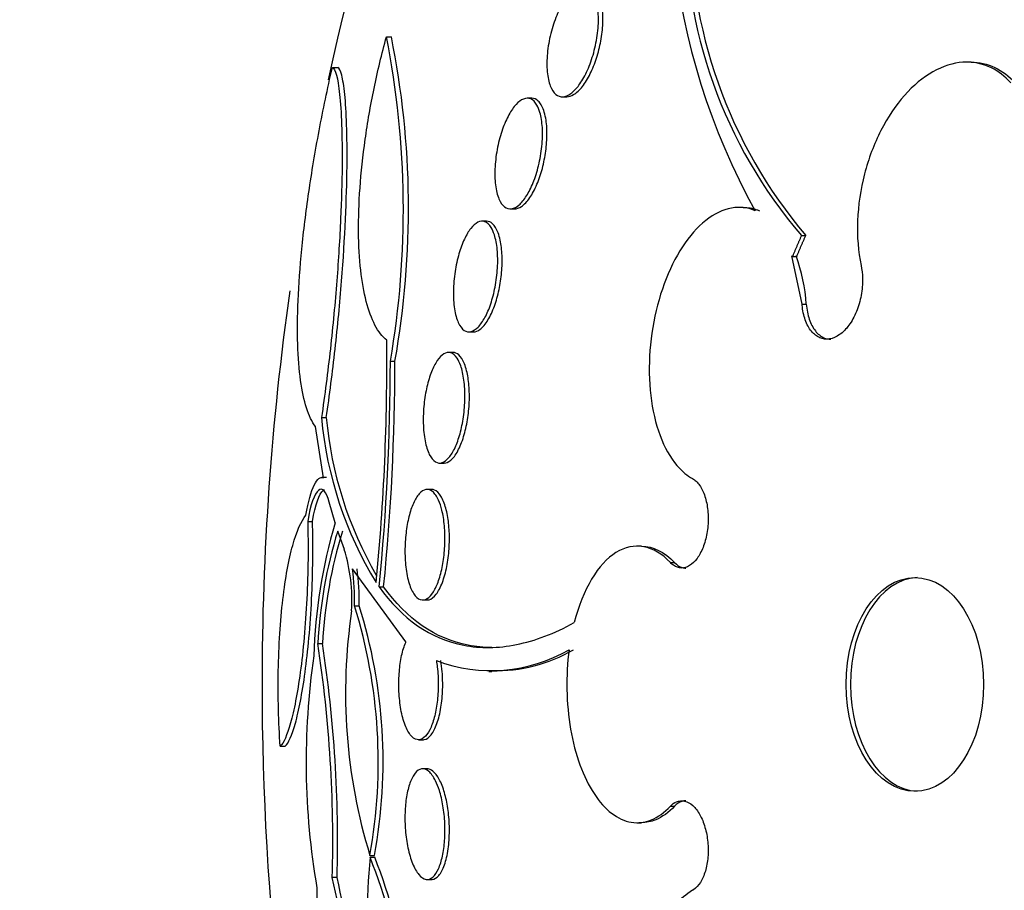
# Paper-space layout 'Layout1' of a CAD drawing. Units: millimetres. Extents: x 0 to 1953, y 0 to 2560.
# Drawn here: x 884 to 891, y 1004 to 1011 of the extents above; entities that cross this region are included whole.
import ezdxf
from ezdxf import colors
from ezdxf.entities.mleader import LeaderData, LeaderLine
from ezdxf.math import Vec2, Vec3

# ---------------------------------------------------------------- set-up
doc = ezdxf.new("R2010")
doc.units = ezdxf.units.MM
doc.layers.add('DV3_Défaut', color=7, linetype='Continuous')
doc.layers.add('Défaut', color=7, linetype='Continuous')

# ---------------------------------------------------------------- blocks, each defined once
blk = doc.blocks.new('_DOT')
at = {"color": 0}
blk.add_line((0, 0), (-1, 0), dxfattribs=at)
at = {"color": 0, "const_width": 0.333}
blk.add_lwpolyline([(-0.1665, 0, 1), (0.1665, 0, 1)], format="xyb", close=True, dxfattribs=at)
blk = doc.blocks.new('SE2')
at = {"layer": 'DV3_Défaut', "color": 7, "linetype": 'Continuous'}
for p, q in [((886.5653, 1010.4856), (886.6008, 1010.4856)), ((890.793, 1010.3026), (890.7613, 1010.3026)), ((886.1743, 1010.2641), (886.2126, 1010.2641)), ((887.8372, 1010.0521), (887.87, 1010.0521)), ((887.6156, 1010.0411), (887.5826, 1010.0411)), ((887.4601, 1009.2411), (887.4926, 1009.2411)), ((889.1444, 1009.252), (889.1141, 1009.252)), ((887.2891, 1009.152), (887.2563, 1009.152)), ((889.5662, 1009.0494), (889.597, 1009.0494)), ((889.5704, 1008.5521), (889.4974, 1008.9013)), ((889.5013, 1008.8972), (889.4974, 1008.9013)), ((889.5013, 1008.8972), (889.5321, 1008.8972)), ((889.5704, 1008.5521), (889.6011, 1008.5521)), ((887.1624, 1008.352), (887.1946, 1008.352)), ((887.0463, 1008.2029), (887.0136, 1008.2029)), ((886.5934, 1008.1396), (886.6267, 1008.1396)), ((886.0954, 1007.7315), (886.1302, 1007.7315)), ((886.1113, 1007.2969), (886.0519, 1007.6675)), ((886.95, 1007.4029), (886.9822, 1007.4029)), ((886.1327, 1007.2999), (886.0985, 1007.2999)), ((886.8918, 1007.213), (886.8596, 1007.213)), ((886.194, 1006.9702), (886.1517, 1007.1206)), ((885.9957, 1006.9814), (886.0306, 1006.9814)), ((886.2608, 1006.7775), (886.2127, 1006.9114)), ((888.4083, 1006.8026), (888.3776, 1006.8026)), ((886.7064, 1006.1114), (886.3198, 1006.6392)), ((888.6185, 1006.6834), (888.6492, 1006.6834)), ((886.5121, 1006.5081), (886.5451, 1006.5081)), ((886.3348, 1006.3702), (886.3682, 1006.3702)), ((886.8272, 1006.413), (886.8595, 1006.413)), ((886.0687, 1006.0979), (886.1031, 1006.0979)), ((887.3049, 1005.897), (887.3285, 1005.897)), ((885.7975, 1005.3554), (885.8335, 1005.3554)), ((886.797, 1005.4026), (886.8292, 1005.4026)), ((886.8597, 1005.1921), (886.8273, 1005.1921)), ((888.6185, 1004.9217), (888.6492, 1004.9217)), ((888.3775, 1004.8026), (888.4084, 1004.8026)), ((886.4457, 1004.566), (886.479, 1004.566)), ((886.4471, 1004.5521), (886.4803, 1004.5521)), ((886.2082, 1004.4052), (886.174, 1004.4052)), ((886.8596, 1004.3921), (886.8919, 1004.3921))]:
    blk.add_line(p, q, dxfattribs=at)
for centre, radius, start, end in [((905.926, 1005.8026), 20.2604, 153.4993, 167.53963), ((893.5614, 1011.6244), 4.9489, 163.06334, 208.96165), ((892.1904, 1011.3097), 3.4634, 178.38268, 220.73901), ((892.2989, 1011.3352), 3.539, 178.82955, 220.2312), ((880.2427, 1009.2367), 6.4448, 350.19903, 11.17389), ((880.4651, 1009.2447), 6.2599, 349.83186, 11.43319), ((888.3115, 1008.4649), 1.2925, 3.86718, 19.73162), ((905.926, 1005.8026), 20.2604, 171.92714, 180), ((870.5921, 1008.1154), 15.9761, 354.33829, 0.63082), ((870.1906, 1008.1393), 16.4029, 354.29241, 0.00101), ((870.1298, 1008.147), 16.4969, 354.29848, 359.97457), ((888.8593, 1007.9855), 2.7756, 185.24968, 211.40256), ((888.8934, 1007.9818), 2.7745, 185.17451, 210.06167), ((889.8777, 1005.8869), 3.8398, 163.61219, 178.17996), ((889.4671, 1005.916), 3.4033, 162.99336, 176.93593), ((889.5119, 1005.9159), 3.4137, 163.04353, 176.94229), ((885.0532, 1006.4092), 1.2625, 356.66298, 16.96328), ((884.3834, 1006.3963), 1.9516, 359.23201, 7.14844), ((884.4109, 1006.3966), 1.9575, 359.22553, 7.1179), ((882.7013, 1005.2413), 3.8048, 349.77626, 17.25879), ((882.7908, 1005.2452), 3.7502, 349.5664, 17.45718), ((890.2864, 1005.7425), 4.0169, 171.50793, 197.03104), ((876.7285, 1004.6675), 9.4491, 358.40903, 8.70696), ((876.7, 1004.6646), 9.5117, 358.43722, 8.66715), ((891.3248, 1005.2405), 5.3404, 171.72849, 189.80989), ((887.3229, 1007.0201), 1.1185, 249.22619, 300.225), ((887.3546, 1007.0179), 1.1164, 268.60345, 300.25243), ((905.926, 1005.8026), 20.2604, 180, 206.5007), ((890.5517, 1004.1278), 4.1265, 174.0986, 199.44713), ((882.9903, 1003.1743), 3.7212, 353.32914, 21.73086), ((883.0056, 1003.1716), 3.7389, 353.40339, 21.6679), ((877.2408, 1002.3671), 9.1627, 2.13045, 12.8518), ((877.2191, 1002.3588), 9.2191, 2.16899, 12.8247), ((890.5617, 1004.3533), 4.4993, 180.28887, 200.77477), ((889.0522, 1003.8729), 0.5189, 121.88051, 156.91688)]:
    blk.add_arc(centre, radius, start, end, dxfattribs=at)
for centre, major_axis, start_param, end_param in [((895.2418, 1005.8026), (0, -14.75), 0, 4.274329), ((895.662, 1005.8026), (0, 15.25), 2.312616, 6.283185), ((890.4169, 1005.8026), (0, 0.773), 0.03054, 3.111053)]:
    blk.add_ellipse(centre, major_axis=major_axis, ratio=0.642788, start_param=start_param, end_param=end_param, dxfattribs=at)
blk.add_ellipse((890.3866, 1005.8026), major_axis=(0, 0.773), ratio=0.642788, dxfattribs=at)
for points, knots in [([(888.0826, 1010.7452), (888.0913, 1010.7133), (888.0965, 1010.6747), (888.0978, 1010.6324), (888.099, 1010.59), (888.0962, 1010.5427), (888.0895, 1010.4946), (888.0829, 1010.4482), (888.0725, 1010.3996), (888.0589, 1010.3534), (888.0461, 1010.3102), (888.0302, 1010.2678), (888.0125, 1010.2302), (887.9957, 1010.1946), (887.9769, 1010.1624), (887.9576, 1010.1362), (887.9386, 1010.1105), (887.9187, 1010.0899), (887.8994, 1010.0758), (887.8797, 1010.0615), (887.8601, 1010.0535), (887.8422, 1010.0523), (887.8233, 1010.0509), (887.8056, 1010.0569), (887.7904, 1010.0693), (887.7743, 1010.0826), (887.7605, 1010.1034), (887.75, 1010.1302), (887.7391, 1010.1582), (887.7315, 1010.1933), (887.7278, 1010.2329), (887.7242, 1010.273), (887.7245, 1010.3187), (887.729, 1010.3663), (887.7334, 1010.4124), (887.7418, 1010.4616), (887.7538, 1010.5094), (887.765, 1010.5542), (887.7797, 1010.5991), (887.7965, 1010.6398), (887.8123, 1010.6779), (887.8305, 1010.7134), (887.8496, 1010.7432), (887.868, 1010.772), (887.8876, 1010.7961), (887.9069, 1010.8138), (887.9265, 1010.8317), (887.9461, 1010.8436), (887.9645, 1010.8488), (887.9838, 1010.8543), (888.0021, 1010.8527), (888.0182, 1010.8445), (888.0354, 1010.8358), (888.0505, 1010.8195), (888.0626, 1010.797), (888.0705, 1010.7824), (888.0773, 1010.7649), (888.0826, 1010.7452)], [0, 0, 0, 0, 0.058198, 0.058198, 0.058198, 0.116523, 0.116523, 0.116523, 0.172696, 0.172696, 0.172696, 0.225211, 0.225211, 0.225211, 0.274862, 0.274862, 0.274862, 0.323576, 0.323576, 0.323576, 0.373389, 0.373389, 0.373389, 0.425836, 0.425836, 0.425836, 0.481561, 0.481561, 0.481561, 0.539955, 0.539955, 0.539955, 0.599071, 0.599071, 0.599071, 0.656326, 0.656326, 0.656326, 0.709996, 0.709996, 0.709996, 0.760287, 0.760287, 0.760287, 0.80895, 0.80895, 0.80895, 0.858154, 0.858154, 0.858154, 0.909686, 0.909686, 0.909686, 0.964492, 0.964492, 0.964492, 1, 1, 1, 1]), ([(887.8688, 1010.0521), (887.8845, 1010.0521), (887.9015, 1010.0571), (887.9188, 1010.0674), (887.9397, 1010.0798), (887.9617, 1010.1002), (887.9827, 1010.127), (888.0025, 1010.1522), (888.0219, 1010.1839), (888.0393, 1010.2191), (888.0561, 1010.2533), (888.0715, 1010.2919), (888.0843, 1010.3316), (888.0972, 1010.3717), (888.1077, 1010.414), (888.1153, 1010.4553), (888.1232, 1010.4984), (888.128, 1010.5415), (888.1297, 1010.5815), (888.1314, 1010.624), (888.1296, 1010.6641), (888.1245, 1010.6989), (888.1212, 1010.7215), (888.1164, 1010.7422), (888.1104, 1010.7604)], [0, 0, 0, 0, 0.114253, 0.114253, 0.114253, 0.252802, 0.252802, 0.252802, 0.382787, 0.382787, 0.382787, 0.508577, 0.508577, 0.508577, 0.635578, 0.635578, 0.635578, 0.768306, 0.768306, 0.768306, 0.90929, 0.90929, 0.90929, 1, 1, 1, 1]), ([(886.5672, 1008.2913), (886.5037, 1008.3432), (886.4541, 1008.438), (886.4017, 1008.6392), (886.3884, 1008.7147), (886.3697, 1008.8825), (886.3644, 1008.9758), (886.3628, 1009.1757), (886.3663, 1009.2813), (886.3822, 1009.5045), (886.3949, 1009.6237), (886.4289, 1009.8652), (886.4501, 1009.9877), (886.5014, 1010.2364), (886.5316, 1010.3628), (886.5653, 1010.4856)], [0, 0, 0, 0, 0.25, 0.25, 0.375, 0.375, 0.5, 0.5, 0.625, 0.625, 0.75, 0.75, 0.875, 0.875, 1, 1, 1, 1]), ([(891.0796, 1010.1536), (891.0381, 1010.1993), (890.991, 1010.2357), (890.9405, 1010.2607), (890.8766, 1010.2924), (890.8057, 1010.3065), (890.7337, 1010.3016), (890.6622, 1010.2967), (890.5877, 1010.273), (890.5164, 1010.2325), (890.4451, 1010.192), (890.3749, 1010.1336), (890.3117, 1010.0622), (890.2478, 1009.9902), (890.1893, 1009.9029), (890.1406, 1009.8077), (890.0912, 1009.7111), (890.0507, 1009.6037), (890.0222, 1009.4942), (889.9934, 1009.3833), (889.9761, 1009.2672), (889.9718, 1009.1554), (889.9675, 1009.043), (889.9762, 1008.9319), (889.9973, 1008.8313), (889.9973, 1008.8313), (889.9973, 1008.8312), (889.9973, 1008.8312)], [0, 0, 0, 0, 0.10003, 0.10003, 0.10003, 0.227022, 0.227022, 0.227022, 0.353245, 0.353245, 0.353245, 0.479576, 0.479576, 0.479576, 0.607188, 0.607188, 0.607188, 0.736703, 0.736703, 0.736703, 0.867929, 0.867929, 0.867929, 0.999917, 0.999917, 0.999917, 1, 1, 1, 1]), ([(886.0519, 1007.6675), (886.0018, 1007.7352), (885.9663, 1007.847), (885.9342, 1008.078), (885.9271, 1008.1666), (885.921, 1008.3599), (885.9219, 1008.4651), (885.9314, 1008.6938), (885.9403, 1008.8187), (885.9662, 1009.0806), (885.983, 1009.2176), (886.0249, 1009.5051), (886.0502, 1009.6559), (886.107, 1009.9574), (886.1388, 1010.1098), (886.1743, 1010.2641)], [0, 0, 0, 0, 0.25, 0.25, 0.375, 0.375, 0.5, 0.5, 0.625, 0.625, 0.75, 0.75, 0.875, 0.875, 1, 1, 1, 1]), ([(886.1743, 1010.2641), (886.1965, 1010.254), (886.2144, 1010.19), (886.2397, 1009.9483), (886.2466, 1009.7783), (886.2434, 1009.4337), (886.24, 1009.3072), (886.2276, 1009.0302), (886.2183, 1008.8779), (886.1939, 1008.5637), (886.1783, 1008.3978), (886.1409, 1008.0614), (886.1195, 1007.8954), (886.0954, 1007.7315)], [0, 0, 0, 0, 0.25, 0.25, 0.5, 0.5, 0.625, 0.625, 0.75, 0.75, 0.875, 0.875, 1, 1, 1, 1]), ([(886.1302, 1007.7315), (886.1542, 1007.8947), (886.1755, 1008.0601), (886.213, 1008.3954), (886.2286, 1008.5609), (886.2659, 1009.0349), (886.2778, 1009.3194), (886.2815, 1009.6602), (886.2805, 1009.7614), (886.2748, 1009.936), (886.2701, 1010.0089), (886.258, 1010.1286), (886.2505, 1010.1752), (886.2332, 1010.2402), (886.2235, 1010.2591), (886.2126, 1010.2641)], [0, 0, 0, 0, 0.125, 0.125, 0.25, 0.25, 0.5, 0.5, 0.625, 0.625, 0.75, 0.75, 0.875, 0.875, 1, 1, 1, 1]), ([(887.6748, 1009.9389), (887.684, 1009.908), (887.6901, 1009.8703), (887.6926, 1009.8288), (887.6951, 1009.7873), (887.694, 1009.7406), (887.6892, 1009.6929), (887.6846, 1009.6473), (887.6764, 1009.5994), (887.6652, 1009.5536), (887.6547, 1009.5107), (887.6413, 1009.4685), (887.6262, 1009.4309), (887.6116, 1009.3948), (887.5951, 1009.3619), (887.5779, 1009.3349), (887.5608, 1009.3079), (887.5426, 1009.2859), (887.5248, 1009.2704), (887.5064, 1009.2544), (887.4879, 1009.2448), (887.4706, 1009.242), (887.4524, 1009.239), (887.435, 1009.2436), (887.4199, 1009.2549), (887.4038, 1009.2669), (887.3897, 1009.2868), (887.3786, 1009.313), (887.3672, 1009.3402), (887.3586, 1009.3749), (887.3539, 1009.4144), (887.3491, 1009.4538), (887.3479, 1009.4992), (887.3507, 1009.5466), (887.3533, 1009.5919), (887.3596, 1009.6405), (887.3692, 1009.6879), (887.3782, 1009.7321), (887.3904, 1009.7766), (887.4046, 1009.8171), (887.4181, 1009.8554), (887.4339, 1009.8913), (887.4506, 1009.9217), (887.467, 1009.9515), (887.4847, 1009.9768), (887.5023, 1009.9959), (887.5204, 1010.0154), (887.5388, 1010.0289), (887.5562, 1010.0357), (887.5746, 1010.0429), (887.5924, 1010.0428), (887.6084, 1010.0359), (887.6253, 1010.0286), (887.6406, 1010.0134), (887.6531, 1009.9916), (887.6615, 1009.9769), (887.6689, 1009.9592), (887.6748, 1009.9389)], [0, 0, 0, 0, 0.057345, 0.057345, 0.057345, 0.114848, 0.114848, 0.114848, 0.169821, 0.169821, 0.169821, 0.221221, 0.221221, 0.221221, 0.270328, 0.270328, 0.270328, 0.319199, 0.319199, 0.319199, 0.369753, 0.369753, 0.369753, 0.423271, 0.423271, 0.423271, 0.48002, 0.48002, 0.48002, 0.538927, 0.538927, 0.538927, 0.597707, 0.597707, 0.597707, 0.653882, 0.653882, 0.653882, 0.706316, 0.706316, 0.706316, 0.755833, 0.755833, 0.755833, 0.804444, 0.804444, 0.804444, 0.854257, 0.854257, 0.854257, 0.906823, 0.906823, 0.906823, 0.962727, 0.962727, 0.962727, 1, 1, 1, 1]), ([(887.7025, 1009.9535), (887.6922, 1009.9831), (887.6786, 1010.0064), (887.6627, 1010.0212), (887.6488, 1010.0342), (887.6328, 1010.0411), (887.6158, 1010.0411)], [0, 0, 0, 0, 0.532714, 0.532714, 0.532714, 1, 1, 1, 1]), ([(887.4916, 1009.2411), (887.5076, 1009.2411), (887.5248, 1009.247), (887.5421, 1009.2588), (887.5619, 1009.2724), (887.5825, 1009.2942), (887.6019, 1009.3226), (887.6201, 1009.3491), (887.6378, 1009.3822), (887.6534, 1009.4191), (887.6683, 1009.4543), (887.6817, 1009.4938), (887.6925, 1009.5344), (887.7032, 1009.5748), (887.7116, 1009.6173), (887.7172, 1009.6585), (887.7231, 1009.7011), (887.726, 1009.7435), (887.7261, 1009.7826), (887.7262, 1009.824), (887.7231, 1009.8628), (887.7171, 1009.8963), (887.7133, 1009.9173), (887.7084, 1009.9365), (887.7025, 1009.9535)], [0, 0, 0, 0, 0.123361, 0.123361, 0.123361, 0.264465, 0.264465, 0.264465, 0.396307, 0.396307, 0.396307, 0.522246, 0.522246, 0.522246, 0.647585, 0.647585, 0.647585, 0.777264, 0.777264, 0.777264, 0.914581, 0.914581, 0.914581, 1, 1, 1, 1]), ([(889.2314, 1009.228), (889.1844, 1009.248), (889.1342, 1009.2557), (889.0835, 1009.2504), (889.0217, 1009.2441), (888.9576, 1009.2182), (888.8967, 1009.1747), (888.8364, 1009.1317), (888.7775, 1009.0702), (888.7251, 1008.9955), (888.6732, 1008.9215), (888.6261, 1008.8325), (888.5878, 1008.7359), (888.5496, 1008.6395), (888.5189, 1008.5329), (888.4983, 1008.4248), (888.4776, 1008.3158), (888.4665, 1008.2025), (888.4657, 1008.0939), (888.465, 1007.9837), (888.4748, 1007.8754), (888.4944, 1007.7776), (888.5143, 1007.6784), (888.5448, 1007.5872), (888.5833, 1007.5116), (888.6221, 1007.4353), (888.6701, 1007.3726), (888.7235, 1007.3289), (888.7411, 1007.3145), (888.7593, 1007.302), (888.7781, 1007.2915)], [0, 0, 0, 0, 0.090016, 0.090016, 0.090016, 0.19985, 0.19985, 0.19985, 0.30847, 0.30847, 0.30847, 0.41585, 0.41585, 0.41585, 0.522966, 0.522966, 0.522966, 0.630885, 0.630885, 0.630885, 0.74032, 0.74032, 0.74032, 0.851338, 0.851338, 0.851338, 0.963316, 0.963316, 0.963316, 1, 1, 1, 1]), ([(889.1456, 1009.2519), (889.1789, 1009.2519), (889.2116, 1009.2464), (889.243, 1009.2355), (889.2495, 1009.2332), (889.256, 1009.2307), (889.2624, 1009.228)], [0, 0, 0, 0, 0.82937, 0.82937, 0.82937, 1, 1, 1, 1]), ([(887.3457, 1009.0536), (887.3553, 1009.0237), (887.3625, 1008.9871), (887.3663, 1008.9465), (887.3702, 1008.9059), (887.3709, 1008.86), (887.3681, 1008.813), (887.3655, 1008.7683), (887.3596, 1008.7211), (887.3509, 1008.6759), (887.3428, 1008.6334), (887.3318, 1008.5914), (887.3191, 1008.5537), (887.3068, 1008.5171), (887.2924, 1008.4836), (887.2773, 1008.4556), (887.2619, 1008.4274), (887.2454, 1008.4041), (887.2289, 1008.3871), (887.2117, 1008.3695), (887.1942, 1008.3583), (887.1775, 1008.354), (887.1599, 1008.3495), (887.1428, 1008.3527), (887.1275, 1008.363), (887.1114, 1008.3738), (887.0969, 1008.3929), (887.0851, 1008.4187), (887.0731, 1008.4451), (887.0635, 1008.4793), (887.0574, 1008.5186), (887.0514, 1008.5572), (887.0486, 1008.602), (887.0495, 1008.649), (887.0503, 1008.6935), (887.0544, 1008.7413), (887.0616, 1008.788), (887.0683, 1008.8317), (887.078, 1008.8757), (887.0897, 1008.916), (887.1009, 1008.9545), (887.1143, 1008.9907), (887.1288, 1009.0217), (887.1432, 1009.0527), (887.1591, 1009.0792), (887.1752, 1009.0996), (887.1918, 1009.1207), (887.2091, 1009.1358), (887.2257, 1009.1441), (887.2433, 1009.1528), (887.2607, 1009.1543), (887.2765, 1009.1486), (887.2933, 1009.1425), (887.3088, 1009.1283), (887.322, 1009.1071), (887.331, 1009.0925), (887.339, 1009.0745), (887.3457, 1009.0536)], [0, 0, 0, 0, 0.056246, 0.056246, 0.056246, 0.112667, 0.112667, 0.112667, 0.166377, 0.166377, 0.166377, 0.216803, 0.216803, 0.216803, 0.265596, 0.265596, 0.265596, 0.314844, 0.314844, 0.314844, 0.366295, 0.366295, 0.366295, 0.420932, 0.420932, 0.420932, 0.478597, 0.478597, 0.478597, 0.53776, 0.53776, 0.53776, 0.595907, 0.595907, 0.595907, 0.650856, 0.650856, 0.650856, 0.702136, 0.702136, 0.702136, 0.751104, 0.751104, 0.751104, 0.799904, 0.799904, 0.799904, 0.850511, 0.850511, 0.850511, 0.904193, 0.904193, 0.904193, 0.961126, 0.961126, 0.961126, 1, 1, 1, 1]), ([(887.3732, 1009.0675), (887.3623, 1009.0969), (887.3484, 1009.1196), (887.3327, 1009.1338), (887.3196, 1009.1458), (887.3048, 1009.152), (887.2893, 1009.152)], [0, 0, 0, 0, 0.543217, 0.543217, 0.543217, 1, 1, 1, 1]), ([(887.1939, 1008.352), (887.2098, 1008.352), (887.2268, 1008.3585), (887.2437, 1008.3714), (887.2624, 1008.3858), (887.2816, 1008.4087), (887.2995, 1008.4383), (887.3162, 1008.466), (887.3322, 1008.5005), (887.346, 1008.5387), (887.3591, 1008.5749), (887.3705, 1008.6155), (887.3793, 1008.6571), (887.3879, 1008.6978), (887.3943, 1008.7405), (887.398, 1008.7817), (887.4017, 1008.8239), (887.4029, 1008.8657), (887.4014, 1008.904), (887.3998, 1008.9444), (887.3953, 1008.982), (887.3884, 1009.0143), (887.3842, 1009.0338), (887.3791, 1009.0517), (887.3732, 1009.0675)], [0, 0, 0, 0, 0.1296138, 0.1296138, 0.1296138, 0.2733581, 0.2733581, 0.2733581, 0.4076899, 0.4076899, 0.4076899, 0.5345807, 0.5345807, 0.5345807, 0.6589413, 0.6589413, 0.6589413, 0.7860048, 0.7860048, 0.7860048, 0.9197479, 0.9197479, 0.9197479, 1, 1, 1, 1]), ([(889.9973, 1008.8312), (890.0034, 1008.8022), (890.0069, 1008.7708), (890.0076, 1008.7387), (890.0086, 1008.6988), (890.0052, 1008.6566), (889.9977, 1008.6159), (889.9902, 1008.5753), (889.9785, 1008.5349), (889.9635, 1008.4982), (889.9487, 1008.4619), (889.9302, 1008.4281), (889.9095, 1008.3998), (889.8891, 1008.3719), (889.866, 1008.3485), (889.8423, 1008.3317), (889.8187, 1008.315), (889.7938, 1008.3043), (889.7695, 1008.3005), (889.7454, 1008.2967), (889.7212, 1008.2996), (889.6991, 1008.309), (889.6768, 1008.3185), (889.656, 1008.3347), (889.6383, 1008.3563), (889.6204, 1008.3782), (889.6051, 1008.4061), (889.5938, 1008.4379), (889.5823, 1008.47), (889.5745, 1008.5068), (889.571, 1008.5454), (889.5708, 1008.5476), (889.5706, 1008.5498), (889.5704, 1008.5521)], [0, 0, 0, 0, 0.082651, 0.082651, 0.082651, 0.185723, 0.185723, 0.185723, 0.288479, 0.288479, 0.288479, 0.390212, 0.390212, 0.390212, 0.490762, 0.490762, 0.490762, 0.590493, 0.590493, 0.590493, 0.690112, 0.690112, 0.690112, 0.790361, 0.790361, 0.790361, 0.891711, 0.891711, 0.891711, 0.994174, 0.994174, 0.994174, 1, 1, 1, 1]), ([(889.6011, 1008.5521), (889.6041, 1008.5133), (889.6115, 1008.476), (889.6225, 1008.4435), (889.6336, 1008.4107), (889.6487, 1008.3818), (889.6667, 1008.3591), (889.6845, 1008.3365), (889.7057, 1008.3195), (889.7284, 1008.3096), (889.7446, 1008.3025), (889.7619, 1008.2989), (889.7796, 1008.2989)], [0, 0, 0, 0, 0.26863, 0.26863, 0.26863, 0.538777, 0.538777, 0.538777, 0.807809, 0.807809, 0.807809, 1, 1, 1, 1]), ([(887.102, 1008.107), (887.1123, 1008.0779), (887.1204, 1008.0422), (887.1257, 1008.0026), (887.131, 1007.9629), (887.1335, 1007.9181), (887.1328, 1007.872), (887.1321, 1007.8281), (887.1286, 1007.7818), (887.1223, 1007.7373), (887.1163, 1007.6952), (887.1077, 1007.6534), (887.0973, 1007.6157), (887.0871, 1007.5787), (887.0748, 1007.5445), (887.0615, 1007.5157), (887.0479, 1007.4862), (887.0329, 1007.4616), (887.0176, 1007.4434), (887.0016, 1007.4242), (886.9849, 1007.4116), (886.9687, 1007.4061), (886.9516, 1007.4003), (886.9347, 1007.4023), (886.9192, 1007.4119), (886.903, 1007.4218), (886.888, 1007.4402), (886.8753, 1007.4657), (886.8626, 1007.4915), (886.8519, 1007.5252), (886.8444, 1007.5644), (886.8372, 1007.6022), (886.8327, 1007.6463), (886.8316, 1007.6927), (886.8305, 1007.7362), (886.8325, 1007.783), (886.8373, 1007.8289), (886.8418, 1007.872), (886.849, 1007.9155), (886.8583, 1007.9555), (886.8674, 1007.9943), (886.8786, 1008.0309), (886.891, 1008.0625), (886.9036, 1008.0944), (886.9177, 1008.1221), (886.9324, 1008.1437), (886.9477, 1008.1663), (886.9639, 1008.1828), (886.9799, 1008.1924), (886.9968, 1008.2026), (887.0138, 1008.2053), (887.0297, 1008.2005), (887.0464, 1008.1955), (887.0623, 1008.1821), (887.0761, 1008.1613), (887.0857, 1008.1468), (887.0945, 1008.1285), (887.102, 1008.107)], [0, 0, 0, 0, 0.054945, 0.054945, 0.054945, 0.11007, 0.11007, 0.11007, 0.162502, 0.162502, 0.162502, 0.212128, 0.212128, 0.212128, 0.260851, 0.260851, 0.260851, 0.310701, 0.310701, 0.310701, 0.363203, 0.363203, 0.363203, 0.418985, 0.418985, 0.418985, 0.477416, 0.477416, 0.477416, 0.536531, 0.536531, 0.536531, 0.593747, 0.593747, 0.593747, 0.647365, 0.647365, 0.647365, 0.697622, 0.697622, 0.697622, 0.746283, 0.746283, 0.746283, 0.795518, 0.795518, 0.795518, 0.847103, 0.847103, 0.847103, 0.901968, 0.901968, 0.901968, 0.959824, 0.959824, 0.959824, 1, 1, 1, 1]), ([(887.1293, 1008.1204), (887.1176, 1008.1496), (887.1034, 1008.1718), (887.0878, 1008.1856), (887.0749, 1008.197), (887.0609, 1008.2028), (887.0464, 1008.2028)], [0, 0, 0, 0, 0.548302, 0.548302, 0.548302, 1, 1, 1, 1]), ([(886.9817, 1007.4029), (886.9973, 1007.4028), (887.0136, 1007.4096), (887.0297, 1007.423), (887.0475, 1007.4378), (887.0654, 1007.4613), (887.0817, 1007.4916), (887.0971, 1007.5202), (887.1115, 1007.5558), (887.1236, 1007.5954), (887.1349, 1007.6325), (887.1444, 1007.6741), (887.1513, 1007.7167), (887.1579, 1007.7578), (887.1623, 1007.8009), (887.1641, 1007.8424), (887.1659, 1007.8842), (887.1652, 1007.9255), (887.1621, 1007.9633), (887.1589, 1008.0027), (887.153, 1008.0393), (887.1452, 1008.0707), (887.1406, 1008.0889), (887.1352, 1008.1056), (887.1293, 1008.1204)], [0, 0, 0, 0, 0.1323762, 0.1323762, 0.1323762, 0.2786737, 0.2786737, 0.2786737, 0.416098, 0.416098, 0.416098, 0.544869, 0.544869, 0.544869, 0.6691109, 0.6691109, 0.6691109, 0.7941625, 0.7941625, 0.7941625, 0.9245877, 0.9245877, 0.9245877, 1, 1, 1, 1]), ([(885.983, 1007.0271), (885.999, 1007.1244), (886.0201, 1007.1982), (886.0653, 1007.29), (886.089, 1007.3075), (886.1113, 1007.2969)], [0, 0, 0, 0, 0.5, 0.5, 1, 1, 1, 1]), ([(888.7781, 1007.2915), (888.7875, 1007.2863), (888.7967, 1007.2795), (888.8053, 1007.2712), (888.8225, 1007.2548), (888.8382, 1007.2323), (888.851, 1007.2056), (888.8637, 1007.1789), (888.874, 1007.1472), (888.8809, 1007.1132), (888.8878, 1007.0794), (888.8914, 1007.0424), (888.8916, 1007.0052), (888.8918, 1006.9684), (888.8886, 1006.9304), (888.8823, 1006.8945), (888.8759, 1006.8589), (888.8664, 1006.8244), (888.8543, 1006.7937), (888.8423, 1006.7631), (888.8275, 1006.7355), (888.8111, 1006.7132), (888.7947, 1006.6908), (888.7762, 1006.6731), (888.7573, 1006.6614), (888.7382, 1006.6496), (888.718, 1006.6437), (888.6985, 1006.644), (888.6787, 1006.6444), (888.659, 1006.6511), (888.641, 1006.6637), (888.6332, 1006.6692), (888.6257, 1006.6758), (888.6185, 1006.6834)], [0, 0, 0, 0, 0.051444, 0.051444, 0.051444, 0.153799, 0.153799, 0.153799, 0.256027, 0.256027, 0.256027, 0.357408, 0.357408, 0.357408, 0.457607, 0.457607, 0.457607, 0.55682, 0.55682, 0.55682, 0.655668, 0.655668, 0.655668, 0.754911, 0.754911, 0.754911, 0.855136, 0.855136, 0.855136, 0.956518, 0.956518, 0.956518, 1, 1, 1, 1]), ([(886.1517, 1007.1206), (886.1314, 1007.2002), (886.1028, 1007.2292), (886.0453, 1007.1826), (886.0155, 1007.1042), (885.9957, 1006.9814)], [0, 0, 0, 0, 0.5, 0.5, 1, 1, 1, 1]), ([(886.0306, 1006.9814), (886.0504, 1007.1041), (886.08, 1007.1826), (886.1117, 1007.2083), (886.1146, 1007.2102), (886.1176, 1007.2115)], [0, 0, 0, 0, 0.907212, 0.907212, 1, 1, 1, 1]), ([(886.9661, 1007.0628), (886.9744, 1007.0293), (886.9808, 1006.9904), (886.9845, 1006.9492), (886.9882, 1006.9079), (886.9894, 1006.863), (886.9879, 1006.8185), (886.9863, 1006.7756), (886.9822, 1006.7319), (886.9758, 1006.691), (886.9696, 1006.6511), (886.961, 1006.6128), (886.9509, 1006.5792), (886.9406, 1006.5449), (886.9284, 1006.5146), (886.9154, 1006.4901), (886.9016, 1006.4644), (886.8866, 1006.4446), (886.8714, 1006.4317), (886.8553, 1006.418), (886.8385, 1006.4118), (886.8225, 1006.4132), (886.8056, 1006.4147), (886.789, 1006.4247), (886.7741, 1006.4425), (886.7589, 1006.4605), (886.7449, 1006.4871), (886.7335, 1006.5203), (886.7225, 1006.5525), (886.7134, 1006.592), (886.7075, 1006.6354), (886.702, 1006.6761), (886.699, 1006.7216), (886.699, 1006.7676), (886.699, 1006.8107), (886.7016, 1006.8555), (886.7067, 1006.898), (886.7116, 1006.9391), (886.7188, 1006.9792), (886.7278, 1007.0151), (886.7369, 1007.0513), (886.748, 1007.0843), (886.7601, 1007.1117), (886.7728, 1007.1403), (886.7869, 1007.1636), (886.8015, 1007.1803), (886.817, 1007.198), (886.8333, 1007.2088), (886.8492, 1007.2119), (886.8661, 1007.2153), (886.883, 1007.2104), (886.8986, 1007.1976), (886.9146, 1007.1845), (886.9296, 1007.1626), (886.9425, 1007.1337), (886.9514, 1007.1136), (886.9594, 1007.0896), (886.9661, 1007.0628)], [0, 0, 0, 0, 0.051636, 0.051636, 0.051636, 0.103416, 0.103416, 0.103416, 0.153243, 0.153243, 0.153243, 0.201964, 0.201964, 0.201964, 0.25161, 0.25161, 0.25161, 0.30378, 0.30378, 0.30378, 0.359217, 0.359217, 0.359217, 0.417439, 0.417439, 0.417439, 0.476608, 0.476608, 0.476608, 0.534144, 0.534144, 0.534144, 0.588179, 0.588179, 0.588179, 0.638735, 0.638735, 0.638735, 0.687465, 0.687465, 0.687465, 0.736545, 0.736545, 0.736545, 0.787816, 0.787816, 0.787816, 0.84232, 0.84232, 0.84232, 0.899914, 0.899914, 0.899914, 0.959054, 0.959054, 0.959054, 1, 1, 1, 1]), ([(886.9947, 1007.0765), (886.9849, 1007.112), (886.9726, 1007.1419), (886.9589, 1007.1641), (886.9452, 1007.1862), (886.9298, 1007.2013), (886.9138, 1007.2083), (886.9067, 1007.2114), (886.8995, 1007.2129), (886.8922, 1007.2129)], [0, 0, 0, 0, 0.409924, 0.409924, 0.409924, 0.818927, 0.818927, 0.818927, 1, 1, 1, 1]), ([(886.8595, 1006.413), (886.8641, 1006.413), (886.8687, 1006.4136), (886.8732, 1006.4148), (886.8906, 1006.4194), (886.9083, 1006.4329), (886.9249, 1006.4544), (886.941, 1006.4754), (886.9565, 1006.5047), (886.9699, 1006.5401), (886.9824, 1006.5733), (886.9934, 1006.613), (887.0017, 1006.6555), (887.0095, 1006.6954), (887.0152, 1006.739), (887.0181, 1006.7825), (887.021, 1006.8245), (887.0214, 1006.8675), (887.0195, 1006.908), (887.0175, 1006.9488), (887.0131, 1006.9882), (887.0067, 1007.0233), (887.0033, 1007.0422), (886.9992, 1007.06), (886.9947, 1007.0765)], [0, 0, 0, 0, 0.043211, 0.043211, 0.043211, 0.207167, 0.207167, 0.207167, 0.366428, 0.366428, 0.366428, 0.516047, 0.516047, 0.516047, 0.656233, 0.656233, 0.656233, 0.791454, 0.791454, 0.791454, 0.927522, 0.927522, 0.927522, 1, 1, 1, 1]), ([(885.7975, 1005.3554), (885.7912, 1005.4421), (885.7868, 1005.5312), (885.782, 1005.7141), (885.7816, 1005.8084), (885.785, 1005.9915), (885.7887, 1006.0827), (885.7999, 1006.2569), (885.8073, 1006.3393), (885.8345, 1006.5728), (885.8591, 1006.7049), (885.916, 1006.9099), (885.9483, 1006.9836), (885.983, 1007.0271)], [0, 0, 0, 0, 0.125, 0.125, 0.25, 0.25, 0.375, 0.375, 0.5, 0.5, 0.75, 0.75, 1, 1, 1, 1]), ([(885.9957, 1006.9814), (885.9982, 1006.894), (885.9991, 1006.8031), (885.9971, 1006.614), (885.9942, 1006.5167), (885.9802, 1006.2313), (885.9632, 1006.0455), (885.9215, 1005.7377), (885.8969, 1005.6133), (885.8468, 1005.4338), (885.8215, 1005.3785), (885.7975, 1005.3554)], [0, 0, 0, 0, 0.125, 0.125, 0.25, 0.25, 0.5, 0.5, 0.75, 0.75, 1, 1, 1, 1]), ([(885.8335, 1005.3554), (885.8573, 1005.3785), (885.8819, 1005.4325), (885.9193, 1005.567), (885.9317, 1005.6204), (885.9553, 1005.7428), (885.9668, 1005.8134), (885.9875, 1005.967), (885.9968, 1006.0498), (886.0129, 1006.2287), (886.0195, 1006.3232), (886.0289, 1006.5137), (886.0319, 1006.6121), (886.034, 1006.801), (886.0331, 1006.8937), (886.0306, 1006.9814)], [0, 0, 0, 0, 0.25, 0.25, 0.375, 0.375, 0.5, 0.5, 0.625, 0.625, 0.75, 0.75, 0.875, 0.875, 1, 1, 1, 1]), ([(888.6185, 1006.6834), (888.5582, 1006.7471), (888.4926, 1006.7857), (888.3579, 1006.8106), (888.2893, 1006.7963), (888.0966, 1006.6769), (887.9847, 1006.4922), (887.9231, 1006.2493)], [0, 0, 0, 0, 0.25, 0.25, 0.5, 0.5, 1, 1, 1, 1]), ([(888.6492, 1006.6834), (888.6659, 1006.6657), (888.6847, 1006.6535), (888.7041, 1006.6479), (888.7128, 1006.6453), (888.7217, 1006.644), (888.7307, 1006.644)], [0, 0, 0, 0, 0.6905, 0.6905, 0.6905, 1, 1, 1, 1]), ([(886.5121, 1006.5081), (886.679, 1006.2758), (886.8827, 1006.1325), (887.2443, 1006.062), (887.3725, 1006.0637), (887.6391, 1006.1178), (887.7781, 1006.1701), (887.9231, 1006.2493)], [0, 0, 0, 0, 0.5, 0.5, 0.75, 0.75, 1, 1, 1, 1]), ([(887.3278, 1006.0691), (887.269, 1006.0691), (887.2119, 1006.0746), (886.9188, 1006.1315), (886.711, 1006.2765), (886.5451, 1006.5081)], [0, 0, 0, 0, 0.188823, 0.188823, 1, 1, 1, 1]), ([(886.9261, 1005.9743), (886.9287, 1005.9595), (886.9309, 1005.9443), (886.9327, 1005.9287), (886.9377, 1005.8872), (886.9402, 1005.8425), (886.94, 1005.7985), (886.9399, 1005.7562), (886.9372, 1005.7134), (886.9324, 1005.6737), (886.9275, 1005.634), (886.9204, 1005.5962), (886.9115, 1005.5632), (886.9023, 1005.5289), (886.8911, 1005.4988), (886.8788, 1005.4748), (886.8658, 1005.4493), (886.8512, 1005.43), (886.8362, 1005.418), (886.8203, 1005.4053), (886.8035, 1005.4003), (886.7871, 1005.4035), (886.7702, 1005.4067), (886.7532, 1005.4187), (886.7377, 1005.4387), (886.7222, 1005.4586), (886.7077, 1005.4869), (886.6955, 1005.5217), (886.6839, 1005.5548), (886.6741, 1005.5947), (886.6672, 1005.638), (886.6607, 1005.6784), (886.6566, 1005.723), (886.6552, 1005.7677), (886.6539, 1005.8101), (886.655, 1005.8538), (886.6585, 1005.8951), (886.6619, 1005.9358), (886.6677, 1005.9752), (886.6753, 1006.0104), (886.6831, 1006.0466), (886.6931, 1006.0793), (886.7043, 1006.1063), (886.705, 1006.108), (886.7057, 1006.1097), (886.7064, 1006.1114)], [0, 0, 0, 0, 0.026982, 0.026982, 0.026982, 0.099313, 0.099313, 0.099313, 0.168679, 0.168679, 0.168679, 0.237967, 0.237967, 0.237967, 0.309837, 0.309837, 0.309837, 0.386002, 0.386002, 0.386002, 0.466686, 0.466686, 0.466686, 0.550204, 0.550204, 0.550204, 0.633218, 0.633218, 0.633218, 0.712304, 0.712304, 0.712304, 0.786088, 0.786088, 0.786088, 0.855949, 0.855949, 0.855949, 0.924798, 0.924798, 0.924798, 0.995578, 0.995578, 0.995578, 1, 1, 1, 1]), ([(887.8859, 1006.0536), (887.8611, 1005.8651), (887.8649, 1005.6638), (887.9292, 1005.2936), (887.9889, 1005.1305), (888.1433, 1004.8945), (888.2388, 1004.8218), (888.3839, 1004.7981), (888.4334, 1004.804), (888.5289, 1004.843), (888.575, 1004.8758), (888.6185, 1004.9217)], [0, 0, 0, 0, 0.25, 0.25, 0.5, 0.5, 0.75, 0.75, 0.875, 0.875, 1, 1, 1, 1]), ([(886.8294, 1005.4026), (886.8325, 1005.4026), (886.8356, 1005.4028), (886.8386, 1005.4034), (886.8556, 1005.4065), (886.8726, 1005.4184), (886.8883, 1005.4383), (886.9038, 1005.4581), (886.9184, 1005.4863), (886.9307, 1005.521), (886.9424, 1005.554), (886.9523, 1005.5938), (886.9593, 1005.637), (886.9659, 1005.6774), (886.9701, 1005.722), (886.9716, 1005.7667), (886.973, 1005.8091), (886.9718, 1005.8528), (886.9684, 1005.8942), (886.966, 1005.9218), (886.9626, 1005.9488), (886.9583, 1005.9743)], [0, 0, 0, 0, 0.033458, 0.033458, 0.033458, 0.218819, 0.218819, 0.218819, 0.402769, 0.402769, 0.402769, 0.577891, 0.577891, 0.577891, 0.741446, 0.741446, 0.741446, 0.896536, 0.896536, 0.896536, 1, 1, 1, 1]), ([(886.9478, 1005.036), (886.9584, 1005.0027), (886.9675, 1004.9645), (886.9742, 1004.9243), (886.9809, 1004.8841), (886.9854, 1004.8408), (886.9874, 1004.7981), (886.9893, 1004.7561), (886.9888, 1004.7136), (886.986, 1004.6739), (886.9831, 1004.6337), (886.9778, 1004.5953), (886.9705, 1004.5615), (886.9629, 1004.5261), (886.9531, 1004.4948), (886.9417, 1004.4697), (886.9297, 1004.443), (886.9157, 1004.4225), (886.9009, 1004.4095), (886.8854, 1004.3959), (886.8684, 1004.3901), (886.8515, 1004.3928), (886.8343, 1004.3955), (886.8165, 1004.407), (886.7998, 1004.4268), (886.7835, 1004.4461), (886.7677, 1004.4739), (886.7539, 1004.5081), (886.741, 1004.5403), (886.7295, 1004.5792), (886.7206, 1004.6213), (886.7124, 1004.6608), (886.7062, 1004.7042), (886.7026, 1004.7478), (886.6993, 1004.7897), (886.6982, 1004.8329), (886.6996, 1004.8738), (886.701, 1004.9148), (886.7048, 1004.9546), (886.7106, 1004.9904), (886.7167, 1005.0276), (886.7251, 1005.0613), (886.7352, 1005.0894), (886.7458, 1005.1192), (886.7585, 1005.1434), (886.7724, 1005.1605), (886.787, 1005.1786), (886.8032, 1005.1892), (886.8197, 1005.1916), (886.8368, 1005.194), (886.8546, 1005.1878), (886.8718, 1005.1731), (886.8888, 1005.1585), (886.9056, 1005.1352), (886.9205, 1005.1049), (886.9304, 1005.085), (886.9396, 1005.0617), (886.9478, 1005.036)], [0, 0, 0, 0, 0.049491, 0.049491, 0.049491, 0.09905, 0.09905, 0.09905, 0.147793, 0.147793, 0.147793, 0.197225, 0.197225, 0.197225, 0.249023, 0.249023, 0.249023, 0.304055, 0.304055, 0.304055, 0.362008, 0.362008, 0.362008, 0.421196, 0.421196, 0.421196, 0.479065, 0.479065, 0.479065, 0.533574, 0.533574, 0.533574, 0.584493, 0.584493, 0.584493, 0.633332, 0.633332, 0.633332, 0.682257, 0.682257, 0.682257, 0.733182, 0.733182, 0.733182, 0.787268, 0.787268, 0.787268, 0.844536, 0.844536, 0.844536, 0.903611, 0.903611, 0.903611, 0.962048, 0.962048, 0.962048, 1, 1, 1, 1]), ([(886.9768, 1005.0456), (886.9649, 1005.0809), (886.951, 1005.1112), (886.9363, 1005.1343), (886.9216, 1005.1574), (886.9058, 1005.174), (886.89, 1005.1832), (886.8798, 1005.1891), (886.8695, 1005.1921), (886.8593, 1005.1921)], [0, 0, 0, 0, 0.378363, 0.378363, 0.378363, 0.755562, 0.755562, 0.755562, 1, 1, 1, 1]), ([(886.8922, 1004.3921), (886.8934, 1004.3921), (886.8946, 1004.3922), (886.8958, 1004.3923), (886.9126, 1004.3935), (886.9292, 1004.4032), (886.9443, 1004.4208), (886.9595, 1004.4386), (886.9736, 1004.4649), (886.9852, 1004.4979), (886.9964, 1004.53), (887.0056, 1004.5692), (887.0117, 1004.6125), (887.0174, 1004.6531), (887.0205, 1004.6985), (887.0207, 1004.7444), (887.0208, 1004.7875), (887.0183, 1004.8324), (887.0133, 1004.8751), (887.0085, 1004.9163), (887.0012, 1004.9565), (886.9922, 1004.9926), (886.9875, 1005.0113), (886.9824, 1005.0291), (886.9768, 1005.0456)], [0, 0, 0, 0, 0.011721, 0.011721, 0.011721, 0.174744, 0.174744, 0.174744, 0.340257, 0.340257, 0.340257, 0.501039, 0.501039, 0.501039, 0.652092, 0.652092, 0.652092, 0.793618, 0.793618, 0.793618, 0.930125, 0.930125, 0.930125, 1, 1, 1, 1]), ([(888.6185, 1004.9217), (888.6319, 1004.9359), (888.6467, 1004.9466), (888.662, 1004.9531), (888.6811, 1004.9613), (888.7015, 1004.9632), (888.7216, 1004.9587), (888.7415, 1004.9541), (888.7617, 1004.9431), (888.7804, 1004.9263), (888.7988, 1004.9097), (888.8163, 1004.8871), (888.8313, 1004.8603), (888.8462, 1004.8338), (888.859, 1004.8024), (888.8687, 1004.7689), (888.8784, 1004.7357), (888.8852, 1004.6993), (888.8888, 1004.6629), (888.8923, 1004.6266), (888.8926, 1004.5892), (888.8896, 1004.5538), (888.8867, 1004.5181), (888.8803, 1004.4836), (888.8712, 1004.4528), (888.862, 1004.4218), (888.8497, 1004.3937), (888.8353, 1004.371), (888.8207, 1004.3481), (888.8036, 1004.3299), (888.7854, 1004.318), (888.783, 1004.3164), (888.7805, 1004.3149), (888.7781, 1004.3136)], [0, 0, 0, 0, 0.081991, 0.081991, 0.081991, 0.184298, 0.184298, 0.184298, 0.286312, 0.286312, 0.286312, 0.387329, 0.387329, 0.387329, 0.487166, 0.487166, 0.487166, 0.586169, 0.586169, 0.586169, 0.685032, 0.685032, 0.685032, 0.784497, 0.784497, 0.784497, 0.885045, 0.885045, 0.885045, 0.986706, 0.986706, 0.986706, 1, 1, 1, 1]), ([(888.7308, 1004.9611), (888.7205, 1004.9611), (888.7103, 1004.9594), (888.7005, 1004.9561), (888.6824, 1004.95), (888.6649, 1004.9383), (888.6492, 1004.9217)], [0, 0, 0, 0, 0.353587, 0.353587, 0.353587, 1, 1, 1, 1]), ([(888.6492, 1004.9217), (888.6056, 1004.8757), (888.5599, 1004.8431), (888.478, 1004.8096), (888.4432, 1004.8026), (888.4086, 1004.8026)], [0, 0, 0, 0, 0.584297, 0.584297, 1, 1, 1, 1])]:
    blk.add_open_spline(points, degree=3, knots=knots, dxfattribs=at)
for points, degree in [([(890.793, 1010.3024), (890.9116, 1010.3019), (891.0234, 1010.2499), (891.1107, 1010.1536)], 3), ([(889.5662, 1009.0494), (889.5335, 1008.9733), (889.5013, 1008.8972)], 2), ([(889.5321, 1008.8972), (889.5643, 1008.9733), (889.597, 1009.0494)], 2), ([(888.4089, 1006.8021), (888.4919, 1006.8017), (888.5749, 1006.7618), (888.6492, 1006.6834)], 3)]:
    blk.add_open_spline(points, degree=degree, dxfattribs=at)

psp = doc.layouts.get("Layout1")

# ---------------------------------------------------------------- block references
at = {"layer": 'Défaut'}
psp.add_blockref('SE2', (0, 0), dxfattribs=at)

# ---------------------------------------------------------------- leaders
at = {"layer": 'Défaut', "color": 7, "linetype": 'Continuous'}
ml = psp.add_multileader_mtext('Standard', dxfattribs=at)
ml.set_content('{\\pxsm0.9;\\fSolid Edge ISO|b1||i0||c0|p34;\\W1.;15/06/2016\\P}', color=256)
ml.set_leader_properties()
ml.set_arrow_properties(name='DOT')
ml.build(insert=Vec2(0, 0))
ml.multileader.update_dxf_attribs({"leader_type": 0, "dogleg_length": 0, "arrow_head_size": 12})
ctx = ml.context
ctx.base_point, ctx.char_height, ctx.arrow_head_size, ctx.landing_gap_size = Vec3(1863.2354, 2552.9602), 12, 12, 4.2
notes = []
notes.append((ctx, [(0, (0, 0, 0), (0, 0), (1, 0), 1, [])]))
ctx.mtext.insert = Vec3(1867.4354, 2559.0803)
for ctx, leaders in notes:
    for number, flags, end, landing, length, lines in leaders:
        leader = LeaderData()
        leader.index, (leader.has_last_leader_line, leader.has_dogleg_vector, leader.attachment_direction) = number, flags
        leader.last_leader_point, leader.dogleg_vector, leader.dogleg_length = Vec3(end), Vec3(landing), length
        for number, points, colour, breaks in lines:
            line = LeaderLine()
            line.index, line.vertices, line.color, line.breaks = number, Vec3.list(points), colors.encode_raw_color(colour), breaks
            leader.lines.append(line)
        ctx.leaders.append(leader)

doc.saveas('drawing.dxf')
